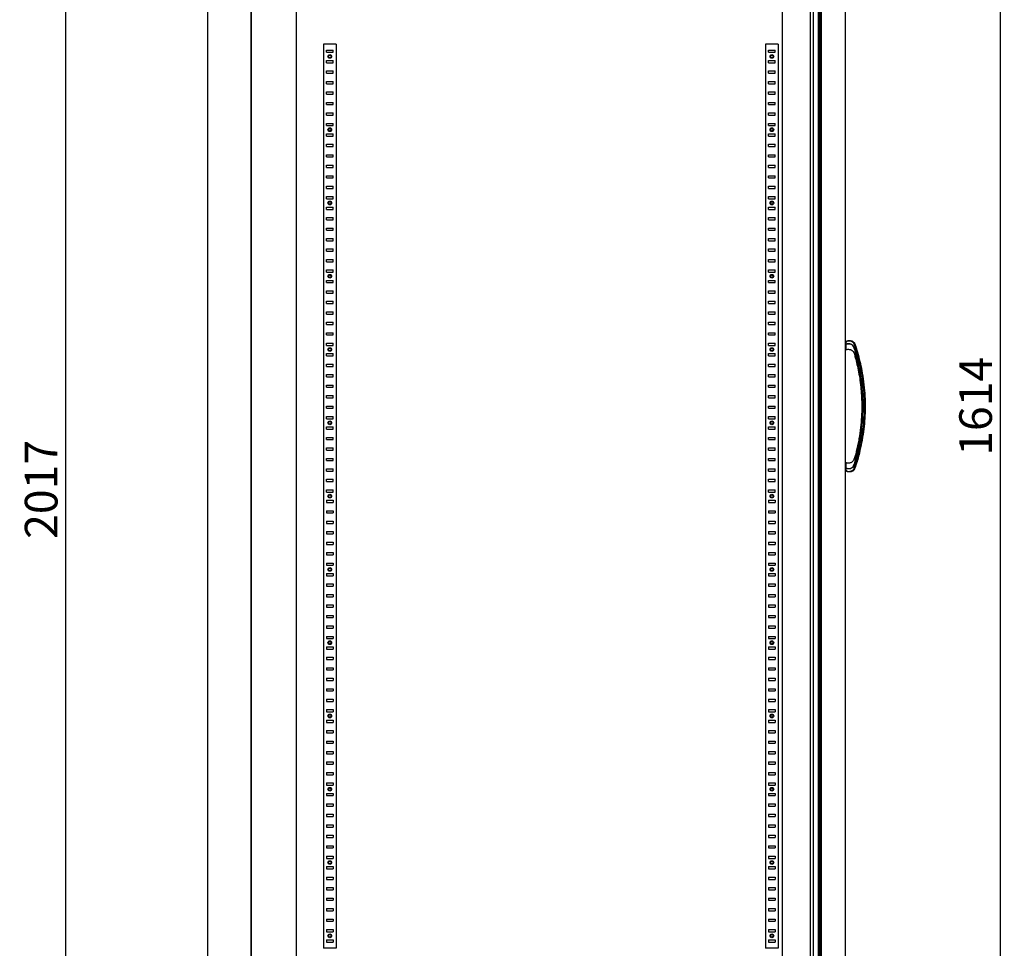
# Model space of a CAD drawing. Units: millimetres. Extents: x 2183 to 22504, y -19067 to 2488.
# Drawn here: x 15138 to 16454, y 36 to 1278 of the extents above; entities that cross this region are included whole.
import ezdxf

# ---------------------------------------------------------------- set-up
doc = ezdxf.new("R2010")
doc.units = ezdxf.units.MM
doc.header["$PDSIZE"] = -1
doc.layers.add('ACOTA', color=2, linetype='Continuous')
doc.styles.add('SLDTEXTSTYLE1', font='TXT', dxfattribs={"width": 0.7})
doc.dimstyles.new('SLDDIMSTYLE1', dxfattribs={"dimtxt": 43.661418, "dimasz": 34, "dimexe": 0, "dimexo": 0.0625, "dimgap": 10.915354, "dimtad": 1, "dimdec": 1, "dimrnd": 1e-09, "dimzin": 12, "dimdsep": 46, "dimtxsty": 'SLDTEXTSTYLE1', "dimsah": 1, "dimcen": 0.09, "dimadec": 0, "dimazin": 0, "dimtfac": 1, "dimtdec": 1, "dimtofl": 0, "dimtmove": 0, "dimatfit": 3, "dimfxl": 0, "dimtolj": 1, "dimtzin": 12, "dimarcsym": 0})

# ---------------------------------------------------------------- blocks, each defined once
blk = doc.blocks.new('A$C17118')
for p, q in [((0, 0), (0, 1746)), ((0, 1746), (58, 1746)), ((58, 0), (58, 1746)), ((0, 0), (58, 0))]:
    blk.add_line(p, q)
blk = doc.blocks.new('A$C4401')
at = {"color": 0, "linetype": 'ByBlock', "lineweight": -2}
for p, q in [((60.7, -146.5), (710.2, -146.5)), ((60.7, -1652.9), (60.7, -146.5)), ((61.8, -1658.9), (60.7, -1652.9)), ((686.7, -1652.9), (685.7, -1658.9)), ((118.1, -1668), (124.1, -1671)), ((124.1, -1671), (180.4, -1671)), ((194.3, -1671), (200.3, -1668))]:
    blk.add_line(p, q, dxfattribs=at)
for p, q in [((710.2, -1652.5), (710.2, -146.5)), ((687.2, -1652.5), (710.2, -1652.5)), ((72.6, -1668), (118.1, -1668)), ((180.4, -1671), (194.3, -1671)), ((200.3, -1668), (674.8, -1668))]:
    blk.add_line(p, q)
for centre, radius, start, end in [((687.2, -1653), 0.5, 90, 170), ((72.6, -1657), 11, 190, 270), ((674.8, -1657), 11, 270, 350)]:
    blk.add_arc(centre, radius, start, end, dxfattribs=at)
blk = doc.blocks.new('A$C6836')
at = {"color": 0, "linetype": 'ByBlock', "lineweight": -2}
for p, q in [((0, 1209), (0, 0)), ((1, 1209), (0, 1209)), ((16, 1209), (1, 1209)), ((4, 1201), (13, 1201)), ((4, 1198), (4, 1201)), ((4, 1198), (13, 1198)), ((13, 1198), (13, 1201)), ((17, 1209), (16, 1209)), ((17, 1209), (17, 0)), ((4, 1187), (13, 1187)), ((4, 1184), (4, 1187)), ((13, 1184), (13, 1187)), ((4, 1184), (13, 1184)), ((4, 1170), (4, 1173)), ((4, 1173), (13, 1173)), ((13, 1170), (13, 1173)), ((4, 1170), (13, 1170)), ((4, 1159), (13, 1159)), ((4, 1156), (4, 1159)), ((13, 1156), (13, 1159)), ((4, 1156), (13, 1156)), ((4, 1145), (13, 1145)), ((4, 1142), (4, 1145)), ((13, 1142), (13, 1145)), ((4, 1142), (13, 1142)), ((4, 1131), (13, 1131)), ((4, 1128), (4, 1131)), ((4, 1128), (13, 1128)), ((13, 1128), (13, 1131)), ((4, 1117), (13, 1117)), ((4, 1114), (4, 1117)), ((4, 1114), (13, 1114)), ((13, 1114), (13, 1117)), ((4, 1103), (13, 1103)), ((4, 1100), (4, 1103)), ((4, 1100), (13, 1100)), ((13, 1100), (13, 1103)), ((4, 1089), (13, 1089)), ((4, 1086), (4, 1089)), ((4, 1086), (13, 1086)), ((13, 1086), (13, 1089)), ((4, 1075), (13, 1075)), ((4, 1072), (4, 1075)), ((4, 1072), (13, 1072)), ((13, 1072), (13, 1075)), ((4, 1061), (13, 1061)), ((4, 1058), (4, 1061)), ((4, 1058), (13, 1058)), ((13, 1058), (13, 1061)), ((4, 1047), (13, 1047)), ((4, 1044), (4, 1047)), ((4, 1044), (13, 1044)), ((13, 1044), (13, 1047)), ((4, 1033), (13, 1033)), ((4, 1030), (4, 1033)), ((4, 1030), (13, 1030)), ((13, 1030), (13, 1033)), ((4, 1019), (13, 1019)), ((4, 1016), (4, 1019)), ((4, 1016), (13, 1016)), ((13, 1016), (13, 1019)), ((4, 1005), (13, 1005)), ((4, 1002), (4, 1005)), ((4, 1002), (13, 1002)), ((13, 1002), (13, 1005)), ((4, 991), (13, 991)), ((4, 988), (4, 991)), ((4, 988), (13, 988)), ((13, 988), (13, 991)), ((4, 977), (13, 977)), ((4, 974), (4, 977)), ((4, 974), (13, 974)), ((13, 974), (13, 977)), ((4, 963), (13, 963)), ((4, 960), (4, 963)), ((13, 960), (13, 963)), ((4, 960), (13, 960)), ((4, 949), (13, 949)), ((4, 946), (4, 949)), ((13, 946), (13, 949)), ((4, 946), (13, 946)), ((4, 935), (13, 935)), ((4, 932), (4, 935)), ((13, 932), (13, 935)), ((4, 932), (13, 932)), ((4, 921), (13, 921)), ((4, 918), (4, 921)), ((4, 918), (13, 918)), ((13, 918), (13, 921)), ((4, 907), (13, 907)), ((4, 904), (4, 907)), ((4, 904), (13, 904)), ((13, 904), (13, 907)), ((4, 893), (13, 893)), ((4, 890), (4, 893)), ((4, 890), (13, 890)), ((13, 890), (13, 893)), ((4, 879), (13, 879)), ((4, 876), (4, 879)), ((4, 876), (13, 876)), ((13, 876), (13, 879)), ((4, 865), (13, 865)), ((4, 862), (4, 865)), ((4, 862), (13, 862)), ((13, 862), (13, 865)), ((4, 851), (13, 851)), ((4, 848), (4, 851)), ((4, 848), (13, 848)), ((13, 848), (13, 851)), ((4, 837), (13, 837)), ((4, 834), (4, 837)), ((4, 834), (13, 834)), ((13, 834), (13, 837)), ((4, 823), (13, 823)), ((4, 820), (4, 823)), ((4, 820), (13, 820)), ((13, 820), (13, 823)), ((4, 809), (13, 809)), ((4, 806), (4, 809)), ((4, 806), (13, 806)), ((13, 806), (13, 809)), ((4, 795), (13, 795)), ((4, 792), (4, 795)), ((4, 792), (13, 792)), ((13, 792), (13, 795)), ((4, 781), (13, 781)), ((4, 778), (4, 781)), ((4, 778), (13, 778)), ((13, 778), (13, 781)), ((4, 767), (13, 767)), ((4, 764), (4, 767)), ((4, 764), (13, 764)), ((13, 764), (13, 767)), ((4, 753), (13, 753)), ((4, 750), (4, 753)), ((13, 750), (13, 753)), ((4, 750), (13, 750)), ((4, 739), (13, 739)), ((4, 736), (4, 739)), ((13, 736), (13, 739)), ((4, 736), (13, 736)), ((4, 725), (13, 725)), ((4, 722), (4, 725)), ((13, 722), (13, 725)), ((4, 722), (13, 722)), ((4, 711), (13, 711)), ((4, 708), (4, 711)), ((13, 708), (13, 711)), ((4, 708), (13, 708)), ((4, 697), (13, 697)), ((4, 694), (4, 697)), ((4, 694), (13, 694)), ((13, 694), (13, 697)), ((4, 683), (13, 683)), ((4, 680), (4, 683)), ((4, 680), (13, 680)), ((13, 680), (13, 683)), ((4, 669), (13, 669)), ((4, 666), (4, 669)), ((4, 666), (13, 666)), ((13, 666), (13, 669)), ((4, 655), (13, 655)), ((4, 652), (4, 655)), ((4, 652), (13, 652)), ((13, 652), (13, 655)), ((4, 641), (13, 641)), ((4, 638), (4, 641)), ((4, 638), (13, 638)), ((13, 638), (13, 641)), ((4, 627), (13, 627)), ((4, 624), (4, 627)), ((4, 624), (13, 624)), ((13, 624), (13, 627)), ((4, 613), (13, 613)), ((4, 610), (4, 613)), ((4, 610), (13, 610)), ((13, 610), (13, 613)), ((4, 599), (4, 596)), ((4, 599), (13, 599)), ((4, 596), (13, 596)), ((13, 599), (13, 596)), ((4, 585), (13, 585)), ((4, 585), (4, 582)), ((4, 582), (13, 582)), ((13, 585), (13, 582)), ((4, 571), (13, 571)), ((4, 571), (4, 568)), ((4, 568), (13, 568)), ((13, 571), (13, 568)), ((4, 557), (13, 557)), ((4, 557), (4, 554)), ((4, 554), (13, 554)), ((13, 557), (13, 554)), ((4, 543), (13, 543)), ((4, 543), (4, 540)), ((4, 540), (13, 540)), ((13, 543), (13, 540)), ((4, 529), (13, 529)), ((4, 529), (4, 526)), ((13, 529), (13, 526)), ((4, 526), (13, 526)), ((4, 515), (13, 515)), ((4, 515), (4, 512)), ((13, 515), (13, 512)), ((4, 512), (13, 512)), ((4, 501), (13, 501)), ((4, 501), (4, 498)), ((13, 501), (13, 498)), ((4, 498), (13, 498)), ((4, 487), (13, 487)), ((4, 487), (4, 484)), ((13, 487), (13, 484)), ((4, 484), (13, 484)), ((4, 473), (13, 473)), ((4, 473), (4, 470)), ((4, 470), (13, 470)), ((13, 473), (13, 470)), ((4, 459), (13, 459)), ((4, 459), (4, 456)), ((4, 456), (13, 456)), ((13, 459), (13, 456)), ((4, 445), (13, 445)), ((4, 445), (4, 442)), ((4, 442), (13, 442)), ((13, 445), (13, 442)), ((4, 431), (13, 431)), ((4, 431), (4, 428)), ((4, 428), (13, 428)), ((13, 431), (13, 428)), ((4, 417), (13, 417)), ((4, 417), (4, 414)), ((4, 414), (13, 414)), ((13, 417), (13, 414)), ((4, 403), (13, 403)), ((4, 403), (4, 400)), ((4, 400), (13, 400)), ((13, 403), (13, 400)), ((4, 389), (13, 389)), ((4, 389), (4, 386)), ((4, 386), (13, 386)), ((13, 389), (13, 386)), ((4, 375), (13, 375)), ((4, 375), (4, 372)), ((4, 372), (13, 372)), ((13, 375), (13, 372)), ((4, 361), (13, 361)), ((4, 361), (4, 358)), ((4, 358), (13, 358)), ((13, 361), (13, 358)), ((4, 347), (13, 347)), ((4, 347), (4, 344)), ((4, 344), (13, 344)), ((13, 347), (13, 344)), ((4, 333), (13, 333)), ((4, 333), (4, 330)), ((4, 330), (13, 330)), ((13, 333), (13, 330)), ((4, 319), (13, 319)), ((4, 319), (4, 316)), ((4, 316), (13, 316)), ((13, 319), (13, 316)), ((4, 305), (13, 305)), ((4, 305), (4, 302)), ((13, 305), (13, 302)), ((4, 302), (13, 302)), ((4, 291), (13, 291)), ((4, 291), (4, 288)), ((13, 291), (13, 288)), ((4, 288), (13, 288)), ((4, 277), (13, 277)), ((4, 277), (4, 274)), ((13, 277), (13, 274)), ((4, 274), (13, 274)), ((4, 263), (13, 263)), ((4, 263), (4, 260)), ((4, 260), (13, 260)), ((13, 263), (13, 260)), ((4, 249), (13, 249)), ((4, 249), (4, 246)), ((4, 246), (13, 246)), ((13, 249), (13, 246)), ((4, 235), (13, 235)), ((4, 235), (4, 232)), ((4, 232), (13, 232)), ((13, 235), (13, 232)), ((4, 221), (13, 221)), ((4, 221), (4, 218)), ((4, 218), (13, 218)), ((13, 221), (13, 218)), ((4, 207), (13, 207)), ((4, 207), (4, 204)), ((4, 204), (13, 204)), ((13, 207), (13, 204)), ((4, 193), (13, 193)), ((4, 193), (4, 190)), ((4, 190), (13, 190)), ((13, 193), (13, 190)), ((4, 179), (13, 179)), ((4, 179), (4, 176)), ((4, 176), (13, 176)), ((13, 179), (13, 176)), ((4, 165), (13, 165)), ((4, 165), (4, 162)), ((4, 162), (13, 162)), ((13, 165), (13, 162)), ((4, 151), (13, 151)), ((4, 151), (4, 148)), ((4, 148), (13, 148)), ((13, 151), (13, 148)), ((4, 137), (13, 137)), ((4, 137), (4, 134)), ((4, 134), (13, 134)), ((13, 137), (13, 134)), ((4, 123), (13, 123)), ((4, 123), (4, 120)), ((4, 120), (13, 120)), ((13, 123), (13, 120)), ((4, 109), (13, 109)), ((4, 109), (4, 106)), ((4, 106), (13, 106)), ((13, 109), (13, 106)), ((4, 95), (13, 95)), ((4, 95), (4, 92)), ((13, 95), (13, 92)), ((4, 92), (13, 92)), ((4, 81), (13, 81)), ((4, 81), (4, 78)), ((13, 81), (13, 78)), ((4, 78), (13, 78)), ((4, 67), (13, 67)), ((4, 67), (4, 64)), ((13, 67), (13, 64)), ((4, 64), (13, 64)), ((4, 53), (13, 53)), ((4, 53), (4, 50)), ((13, 53), (13, 50)), ((4, 50), (13, 50)), ((4, 39), (13, 39)), ((4, 39), (4, 36)), ((4, 36), (13, 36)), ((13, 39), (13, 36)), ((4, 25), (13, 25)), ((4, 25), (4, 22)), ((4, 22), (13, 22)), ((13, 25), (13, 22)), ((1, 0), (0, 0)), ((16, 0), (1, 0)), ((4, 11), (13, 11)), ((4, 11), (4, 8)), ((4, 8), (13, 8)), ((13, 11), (13, 8)), ((17, 0), (16, 0))]:
    blk.add_line(p, q, dxfattribs=at)
for centre, radius in [((8.5, 1192.5), 2.5), ((8.5, 1192.5), 1.75), ((8.5, 1094.5), 2.5), ((8.5, 1094.5), 1.75), ((8.5, 996.5), 2.5), ((8.5, 996.5), 1.75), ((8.5, 898.5), 2.5), ((8.5, 898.5), 1.75), ((8.5, 800.5), 2.5), ((8.5, 800.5), 1.75), ((8.5, 702.5), 2.5), ((8.5, 702.5), 1.75), ((8.5, 604.5), 2.5), ((8.5, 604.5), 1.75), ((8.5, 506.5), 2.5), ((8.5, 506.5), 1.75), ((8.5, 408.5), 2.5), ((8.5, 408.5), 1.75), ((8.5, 310.5), 2.5), ((8.5, 310.5), 1.75), ((8.5, 212.5), 2.5), ((8.5, 212.5), 1.75), ((8.5, 114.5), 2.5), ((8.5, 114.5), 1.75), ((8.5, 16.5), 2.5), ((8.5, 16.5), 1.75)]:
    blk.add_circle(centre, radius, dxfattribs=at)
blk = doc.blocks.new('A$C8381')
for p, q in [((58, 1818), (58, -199)), ((805, 1818), (805, -199))]:
    blk.add_line(p, q)
blk = doc.blocks.new('*D271')
at = {"layer": 'ACOTA', "color": 0, "lineweight": -2}
for p, q in [((16251.3, 1567.8), (16448.6, 1567.8)), ((16448.6, 1533.8), (16448.6, -12.4)), ((16251.3, -46.4), (16448.6, -46.4))]:
    blk.add_line(p, q, dxfattribs=at)
at = {"layer": 'ACOTA', "color": 0}
for points in [[(16454.3, 1533.8), (16443, 1533.8), (16448.6, 1567.8)], [(16443, -12.4), (16454.3, -12.4), (16448.6, -46.4)]]:
    blk.add_solid(points, dxfattribs=at)
at = {"layer": 'Defpoints', "color": 0}
for p in [(16251.2, 1567.8), (16251.2, -46.4), (16448.6, -46.4)]:
    blk.add_point(p, dxfattribs=at)
at = {"layer": 'ACOTA', "color": 0, "insert": (16415.9, 760.7), "char_height": 43.66, "attachment_point": 5, "rotation": 90, "style": 'SLDTEXTSTYLE1'}
blk.add_mtext('\\A1;1614', dxfattribs=at)
blk = doc.blocks.new('*D285')
at = {"layer": 'ACOTA', "color": 0, "lineweight": -2}
for p, q in [((15447.7, 1658.1), (15199.6, 1658.1)), ((15199.6, 1624.1), (15199.6, -324.9)), ((15447.7, -358.9), (15199.6, -358.9))]:
    blk.add_line(p, q, dxfattribs=at)
at = {"layer": 'ACOTA', "color": 0}
for points in [[(15205.3, 1624.1), (15193.9, 1624.1), (15199.6, 1658.1)], [(15193.9, -324.9), (15205.3, -324.9), (15199.6, -358.9)]]:
    blk.add_solid(points, dxfattribs=at)
at = {"layer": 'Defpoints', "color": 0}
for p in [(15447.7, 1658.1), (15199.6, -358.9), (15447.7, -358.9)]:
    blk.add_point(p, dxfattribs=at)
at = {"layer": 'ACOTA', "color": 0, "insert": (15166.9, 649.6), "char_height": 43.66, "attachment_point": 5, "rotation": 90, "style": 'SLDTEXTSTYLE1'}
blk.add_mtext('\\A1;2017', dxfattribs=at)
blk = doc.blocks.new('A$C24376')
at = {"color": 0, "linetype": 'ByBlock', "lineweight": -2}
for p, q in [((11.7, 1607.7), (11.7, 6.3)), ((14.9, 1612.5), (12.9, 1610.5)), ((12.9, 1610.5), (12.9, 3.5)), ((14.9, 1612.5), (14.9, 1.5)), ((14.9, 1612.5), (15.1, 1612.5)), ((15.1, 1612.5), (15.1, 1612.5)), ((16.5, 1614), (16.6, 1614)), ((16.6, 1614), (45.6, 1614)), ((16.6, 1614), (45.6, 1614)), ((45.6, 1614), (45.7, 1614)), ((47.1, 1612.5), (47.1, 1.5)), ((0, 1596.1), (0, 17.9)), ((4.3, 1600.5), (4.3, 13.5)), ((10.9, 1598.7), (11.7, 1598.8)), ((10.9, 1598.7), (10.9, 15.3)), ((47.6, 890.9), (47.6, 890.1)), ((47.6, 723.9), (47.6, 723.1)), ((10.9, 15.3), (11.7, 15.2)), ((12.9, 3.5), (14.9, 1.5)), ((14.9, 1.5), (15.1, 1.5)), ((15.1, 1.5), (15.1, 1.5)), ((16.5, 0), (16.6, 0)), ((16.6, 0), (45.6, 0)), ((16.6, 0), (45.6, 0)), ((45.6, 0), (45.7, 0))]:
    blk.add_line(p, q, dxfattribs=at)
at = {"color": 0, "linetype": 'ByBlock', "lineweight": -2, "flags": 128}
blk.add_lwpolyline([(47.6, 724.1), (47.5, 724.1), (47.4, 724.1), (47.3, 724), (47.2, 724), (47.2, 724), (47.1, 724), (47.1, 723.9), (47.1, 723.9)], dxfattribs=at)
at = {"color": 0, "linetype": 'ByBlock', "lineweight": -2}
for centre, radius, start, end in [((15.7, 1607.7), 4, 134.9325, 180), ((16.6, 1612.5), 1.5, 93.0938, 180), ((16.6, 1612.5), 1.5, 89.9957, 93.0938), ((45.6, 1612.5), 1.5, 86.9062, 90), ((45.6, 1612.5), 1.5, 0.0043, 86.9062), ((4.4, 1596.1), 4.36, 91.047, 181.9644), ((4.4, 1596.1), 4.36, 91.047, 180), ((4.5, 1588.5), 12, 57.7758, 91.047), ((47.5, 892.4), 1.56, 256.0897, 274.5466), ((47.6, 882.8), 0.5, 180, 295.6314), ((-177, 895.8), 227.9, 359.5763, 359.7127), ((47.6, 731.2), 0.5, 64.3545, 180), ((47.5, 722.3), 1.58, 85.4896, 103.7792), ((68, 718.1), 21.2, 163.7979, 164.2182), ((47.5, 721.6), 1.56, 85.4534, 103.9103), ((-177, 718.2), 227.9, 0.2873, 0.4237), ((4.4, 17.9), 4.36, 178.0356, 268.953), ((4.4, 17.9), 4.36, 180, 268.953), ((4.5, 25.5), 12, 268.953, 302.2242), ((15.7, 6.3), 4, 180, 225.0675), ((16.6, 1.5), 1.5, 180, 266.9062), ((16.6, 1.5), 1.5, 266.9062, 270.0043), ((45.6, 1.5), 1.5, 270, 273.0938), ((45.6, 1.5), 1.5, 273.0938, 359.9957)]:
    blk.add_arc(centre, radius, start, end, dxfattribs=at)
for points, knots in [([(47.1, 890.9), (47.1, 891.2), (47.1, 891.9), (47.6, 893), (48.5, 893.9), (49.6, 894.6), (50.4, 894.6), (50.9, 894.7)], [0, 0, 0, 0, 0.148973, 0.362829, 0.575521, 0.787716, 1, 1, 1, 1]), ([(47.1, 890.1), (47.1, 890.1), (47.1, 890.1), (47.1, 890.1), (47.2, 890), (47.3, 890), (47.4, 890), (47.5, 890), (47.5, 890)], [0, 0, 0, 0, 0.011034, 0.246341, 0.481619, 0.715525, 0.946752, 1, 1, 1, 1]), ([(47.5, 890), (47.5, 890), (47.6, 890.1), (47.6, 890.1), (47.6, 890.1)], [0, 0, 0, 0, 0.953166, 1, 1, 1, 1]), ([(47.5, 890), (47.6, 890), (47.6, 890), (47.6, 889.9), (47.6, 889.9)], [0, 0, 0, 0, 0.963865, 1, 1, 1, 1]), ([(50.8, 894.1), (50.5, 894.1), (49.8, 894), (48.8, 893.5), (48, 892.7), (47.6, 891.8), (47.6, 891.1), (47.6, 890.9)], [0, 0, 0, 0, 0.2121793, 0.424319, 0.6370238, 0.8509507, 1, 1, 1, 1]), ([(47.6, 890.1), (48.8, 890.3), (50.5, 890.6), (52.7, 890.6), (54.4, 890.3), (56.5, 889.2), (58.4, 887.1), (60.3, 882.8), (61.7, 876.8), (63.9, 866.7), (66.5, 854.1), (68.7, 838.7), (70.1, 823.2), (70.6, 807.9), (70.2, 792.7), (69, 777.8), (67, 763.1), (64, 747.5), (61.5, 736.2), (59.4, 729.1), (58.4, 727), (56.6, 724.9), (54.1, 723.5), (50.9, 723.3), (48.8, 723.7), (47.6, 723.9)], [0, 0, 0, 0, 0.019633, 0.027476, 0.035282, 0.047776, 0.064098, 0.080308, 0.121825, 0.163413, 0.246621, 0.329821, 0.41305, 0.496277, 0.576585, 0.656894, 0.736256, 0.815623, 0.91229, 0.923329, 0.934328, 0.950327, 0.965367, 0.980198, 1, 1, 1, 1]), ([(59.1, 884.6), (59.1, 884.6), (58.9, 885.1), (58, 887.2), (56.3, 889), (54.3, 890.1), (52.6, 890.4), (50.5, 890.5), (48.8, 890.2), (47.6, 889.9)], [0, 0, 0, 0, 0.000006, 0.1770171, 0.3850768, 0.5445324, 0.6449554, 0.7459154, 1, 1, 1, 1]), ([(47.6, 889.9), (47.6, 889.7), (47.6, 888.9), (47.7, 887.5), (47.7, 885.9), (47.7, 884.6), (47.8, 883.2), (47.8, 882.5), (47.8, 882.4), (47.8, 882.4), (47.8, 882.4)], [0, 0, 0, 0, 0.04838, 0.187427, 0.330707, 0.469452, 0.612177, 0.894608, 0.999996, 1, 1, 1, 1]), ([(47.8, 882.3), (48.3, 882.6), (49.5, 883.1), (51.4, 883.2), (53.1, 883), (54.5, 882.5), (55.5, 882), (56.5, 881.2), (57.8, 880), (58.9, 877.8), (59.6, 875.1), (61, 870.2), (62.8, 862.7), (65, 852.5), (66.8, 841.4), (68.1, 829.9), (68.9, 818.5), (69.2, 806.2), (68.8, 792.9), (67.6, 778.3), (65.8, 766), (63.9, 756.1), (62.3, 749), (60.9, 743.4), (59.8, 739.5), (59.1, 737), (58.4, 735), (57.3, 733.6), (56.3, 732.6), (55.1, 731.8), (53.5, 731.1), (51.6, 730.7), (49.5, 730.9), (48.3, 731.4), (47.8, 731.7)], [0, 0, 0, 0, 0.009821, 0.022214, 0.032647, 0.041064, 0.047395, 0.052707, 0.063578, 0.078872, 0.095346, 0.112641, 0.168466, 0.230055, 0.297358, 0.365941, 0.432829, 0.49806, 0.582579, 0.667848, 0.755888, 0.800982, 0.845616, 0.884374, 0.901293, 0.916567, 0.930021, 0.939845, 0.946685, 0.955157, 0.965259, 0.97689, 0.989973, 1, 1, 1, 1]), ([(50.8, 719.9), (51.4, 719.9), (52.6, 719.9), (54.5, 720.1), (56.7, 721), (58.6, 722.9), (59.7, 725.6), (60.8, 729.3), (62.5, 734.8), (64.8, 743.5), (67.7, 755.7), (70.3, 770.7), (72.2, 787.2), (72.9, 803.7), (72.6, 820.3), (71.3, 836.1), (69.1, 851), (66.2, 865.1), (63.4, 876), (61, 884.1), (59.8, 888.2), (58.4, 891.3), (56.6, 893), (54.6, 893.9), (52.6, 894.1), (51.4, 894.1), (50.8, 894.1)], [0, 0, 0, 0, 0.0091966, 0.0183452, 0.0306979, 0.0457154, 0.0609735, 0.0764206, 0.1069826, 0.1524709, 0.2194677, 0.3069955, 0.3948174, 0.4827296, 0.570534, 0.6580469, 0.7341637, 0.8103438, 0.8864715, 0.914955, 0.9434222, 0.9561742, 0.9687222, 0.9812837, 0.9906152, 1, 1, 1, 1]), ([(50.9, 894.7), (51.5, 894.7), (52.7, 894.7), (54.7, 894.4), (56.9, 893.5), (58.8, 891.7), (60.3, 888.5), (61.4, 884.2), (63.5, 877.4), (65.8, 868.7), (68.2, 858.2), (70.1, 847.6), (71.7, 835.9), (72.9, 823.3), (73.4, 809.6), (73.2, 795.9), (72.2, 782), (70.4, 768.1), (68, 754.8), (65.3, 743.3), (62.9, 734.6), (61.3, 729.1), (60.3, 725.9), (59.6, 724), (58.7, 722.2), (56.9, 720.6), (54.7, 719.5), (52.6, 719.4), (51.5, 719.3), (50.9, 719.3)], [0, 0, 0, 0, 0.009555, 0.019185, 0.032528, 0.045839, 0.059263, 0.08758, 0.115931, 0.172488, 0.229043, 0.285979, 0.342914, 0.414516, 0.486173, 0.557774, 0.631428, 0.705142, 0.778801, 0.845369, 0.890562, 0.920925, 0.936463, 0.944329, 0.952157, 0.968087, 0.98121, 0.990532, 1, 1, 1, 1]), ([(54.5, 719.6), (54.7, 719.6), (55.8, 719.7), (57.6, 720.6), (59.6, 722.5), (60.6, 725.4), (61.7, 728.5), (62.7, 731.7), (64.6, 738.1), (67.3, 748.1), (70.2, 762), (72.4, 776.3), (73.7, 790.7), (74.2, 805.4), (73.9, 820.3), (72.6, 835.8), (70.5, 850.2), (67.8, 863.6), (64.7, 875.7), (62.1, 884.2), (60.5, 889.1), (60, 890.5), (59.2, 891.8), (58.2, 892.9), (57, 893.7), (55.2, 894.5), (53.7, 894.5), (52.7, 894.5)], [0, 0, 0, 0, 0.00412, 0.017385, 0.030711, 0.048032, 0.065802, 0.083732, 0.101928, 0.174362, 0.250885, 0.33041, 0.408375, 0.484342, 0.566478, 0.64916, 0.735043, 0.801626, 0.869589, 0.936405, 0.944655, 0.952839, 0.960795, 0.968612, 0.976372, 0.984146, 1, 1, 1, 1]), ([(59.6, 882.7), (59.6, 882.7), (59.6, 883.1), (59.3, 883.8), (59.1, 884.4), (59.1, 884.6), (59.1, 884.6)], [0, 0, 0, 0, 0.0000437, 0.783922, 0.9999678, 1, 1, 1, 1]), ([(59.6, 731.3), (59.6, 731.3), (61.1, 737.1), (63.6, 747.6), (66.5, 763.2), (68.5, 777.9), (69.7, 792.7), (70.1, 807.9), (69.6, 823.2), (68.3, 838.7), (66, 854), (63.1, 868.7), (60.8, 878.2), (59.6, 882.7), (59.6, 882.7)], [0, 0, 0, 0, 0, 0.116437, 0.212904, 0.309364, 0.406963, 0.504561, 0.605707, 0.706854, 0.807984, 0.909122, 1, 1, 1, 1, 1]), ([(47.8, 731.6), (47.8, 731.5), (47.8, 731.3), (47.8, 730.3), (47.7, 729.1), (47.7, 727.7), (47.7, 726), (47.6, 724.7), (47.6, 724.1)], [0, 0, 0, 0, 0.26846, 0.415242, 0.56652, 0.708794, 0.855503, 1, 1, 1, 1]), ([(47.6, 724.1), (48.8, 723.8), (50.9, 723.4), (54, 723.7), (55.6, 724.6), (57.1, 725.8), (58.1, 727), (58.9, 728.9), (59.1, 729.4), (59.1, 729.4)], [0, 0, 0, 0, 0.256463, 0.447474, 0.635916, 0.639597, 0.843633, 0.999994, 1, 1, 1, 1]), ([(59.1, 729.4), (59.1, 729.4), (59.3, 730.1), (59.5, 730.9), (59.6, 731.3), (59.6, 731.3)], [0, 0, 0, 0, 0.000032, 0.999956, 1, 1, 1, 1]), ([(47.1, 723.1), (47.1, 723.1), (47.1, 723.2), (47.1, 723.2), (47.1, 723.3)], [0, 0, 0, 0, 0.382175, 1, 1, 1, 1]), ([(50.9, 719.3), (50.4, 719.4), (49.6, 719.4), (48.5, 720.1), (47.6, 721), (47.1, 722.1), (47.1, 722.8), (47.1, 723.1)], [0, 0, 0, 0, 0.212284, 0.424479, 0.637171, 0.851027, 1, 1, 1, 1]), ([(47.6, 723.1), (47.6, 722.9), (47.6, 722.2), (48, 721.3), (48.8, 720.5), (49.8, 720), (50.5, 719.9), (50.8, 719.9)], [0, 0, 0, 0, 0.1490493, 0.3629762, 0.575681, 0.7878207, 1, 1, 1, 1])]:
    blk.add_open_spline(points, degree=3, knots=knots, dxfattribs=at)

msp = doc.modelspace()

# ---------------------------------------------------------------- block references
for name, p in [('A$C8381', (15389.7, -159.9)), ('A$C17118', (15389.7, -159.9)), ('A$C24376', (16194.7, -46.2)), ('A$C4401', (15447.7, 1658.1)), ('A$C6836', (15544.2, 36.1)), ('A$C6836', (16135.2, 36.1))]:
    msp.add_blockref(name, p)

# ---------------------------------------------------------------- dimensions: what is measured, and where the dimension line sits
at = {"layer": 'ACOTA'}
for base, p1, p2, picture, middle in [((15199.6, -358.9), (15447.7, 1658.1), (15447.7, -358.9), '*D285', (15166.9, 649.6)), ((16448.6, -46.4), (16251.2, 1567.8), (16251.2, -46.4), '*D271', (16415.9, 760.7))]:
    dim = msp.add_linear_dim(base=base, p1=p1, p2=p2, angle=90, dimstyle='SLDDIMSTYLE1', override={"dimdec": 0}, dxfattribs=at)
    dim.commit()
    dim.dimension.update_dxf_attribs({"geometry": picture, "text_midpoint": middle})

doc.saveas('drawing.dxf')
